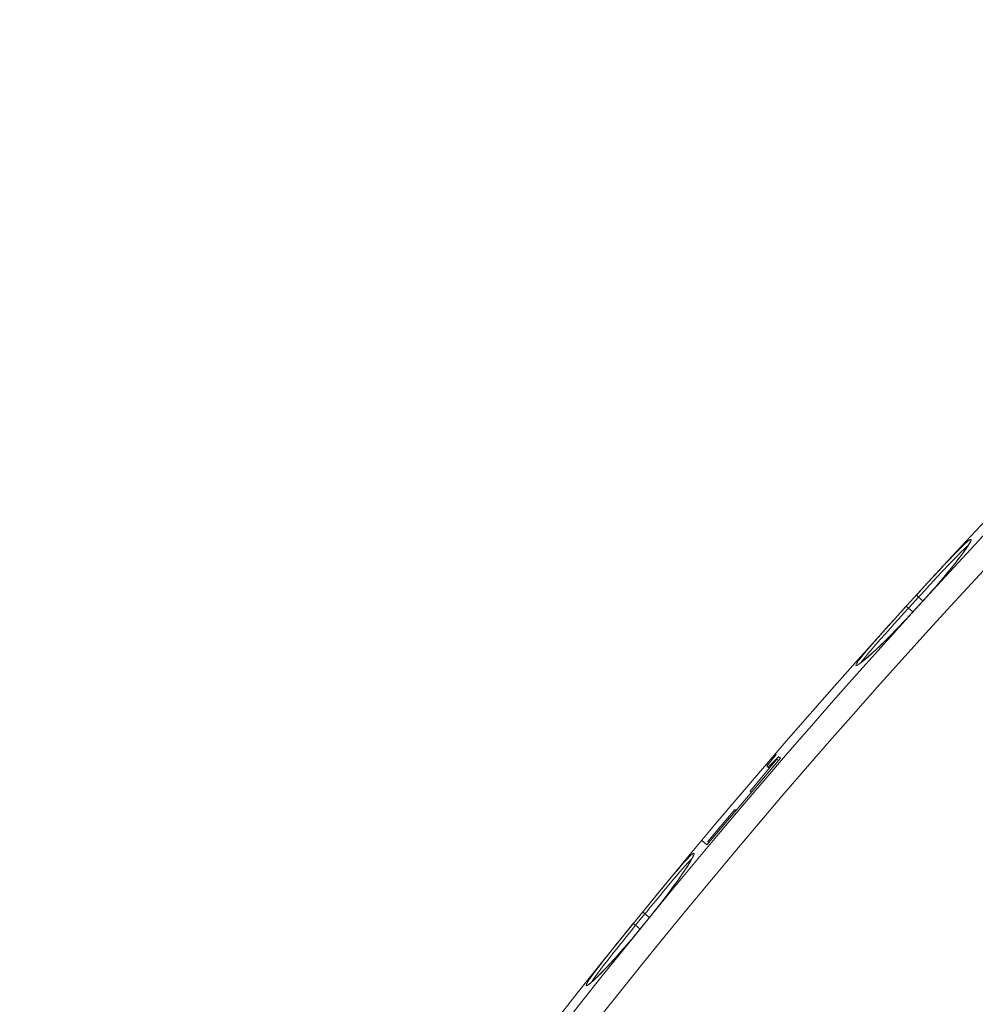
# Model space of a CAD drawing. Extents: x -230 to 842, y 18 to 774.
# Drawn here: x -228 to -120, y 619 to 730 of the extents above; entities that cross this region are included whole.
import ezdxf

# ---------------------------------------------------------------- set-up
doc = ezdxf.new("R2010")
doc.units = 0
doc.header["$MEASUREMENT"] = 0
doc.layers.add('Layer 1', color=7, linetype='Continuous')

# ---------------------------------------------------------------- blocks, each defined once
blk = doc.blocks.new('block 121')
at = {"layer": 'Layer 1', "color": 7, "lineweight": 18, "true_color": 0xffffff}
blk.add_lwpolyline([(-126.36, 664.42), (-126.85, 664.84)], dxfattribs=at)
blk = doc.blocks.new('block 122')
at = {"layer": 'Layer 1', "color": 7, "lineweight": 18, "true_color": 0xffffff}
blk.add_lwpolyline([(-126.85, 664.84), (-127.1, 665.07)], dxfattribs=at)
blk = doc.blocks.new('block 123')
at = {"layer": 'Layer 1', "color": 7, "lineweight": 18, "true_color": 0xffffff}
blk.add_lwpolyline([(-128.24, 663.82), (-127.99, 663.59)], dxfattribs=at)
blk = doc.blocks.new('block 124')
at = {"layer": 'Layer 1', "color": 7, "lineweight": 18, "true_color": 0xffffff}
blk.add_lwpolyline([(-127.99, 663.59), (-127.49, 663.17)], dxfattribs=at)
blk = doc.blocks.new('block 126')
at = {"layer": 'Layer 1', "color": 7, "lineweight": 18, "true_color": 0xffffff}
blk.add_lwpolyline([(-157.22, 628.71), (-157.72, 629.13)], dxfattribs=at)
blk = doc.blocks.new('block 127')
at = {"layer": 'Layer 1', "color": 7, "lineweight": 18, "true_color": 0xffffff}
blk.add_lwpolyline([(-158.78, 627.83), (-158.28, 627.41)], dxfattribs=at)
blk = doc.blocks.new('block 128')
at = {"layer": 'Layer 1', "color": 7, "lineweight": 18, "true_color": 0xffffff}
blk.add_lwpolyline([(-157.72, 629.13), (-157.98, 629.35)], dxfattribs=at)
blk = doc.blocks.new('block 129')
at = {"layer": 'Layer 1', "color": 7, "lineweight": 18, "true_color": 0xffffff}
blk.add_lwpolyline([(-159.04, 628.04), (-158.78, 627.83)], dxfattribs=at)
blk = doc.blocks.new('block 522')
at = {"layer": 'Layer 1', "color": 7, "lineweight": 18, "true_color": 0xffffff}
blk.add_open_spline([(-58.6, 726.94), (-124.64, 669.13), (-181.12, 601.23), (-225.92, 525.75)], degree=3, dxfattribs=at)
blk = doc.blocks.new('block 523')
at = {"layer": 'Layer 1', "color": 7, "lineweight": 18, "true_color": 0xffffff}
blk.add_open_spline([(-60.36, 728.96), (-126.62, 670.96), (-183.28, 602.84), (-228.22, 527.12)], degree=3, dxfattribs=at)
blk = doc.blocks.new('block 525')
at = {"layer": 'Layer 1', "color": 7, "lineweight": 18, "true_color": 0xffffff}
blk.add_lwpolyline([(-127.99, 663.59), (-126.85, 664.84)], dxfattribs=at)
blk = doc.blocks.new('block 526')
at = {"layer": 'Layer 1', "color": 7, "lineweight": 18, "true_color": 0xffffff}
blk.add_lwpolyline([(-157.72, 629.13), (-158.78, 627.83)], dxfattribs=at)
blk = doc.blocks.new('block 827')
at = {"layer": 'Layer 1', "color": 7, "lineweight": 18, "true_color": 0xffffff}
blk.add_open_spline([(-152.26, 635.7), (-152.26, 635.7), (-152.26, 635.7), (-152.26, 635.7), (-152.26, 635.7), (-152.27, 635.68), (-152.27, 635.68), (-152.27, 635.68), (-152.27, 635.67), (-152.27, 635.67), (-152.27, 635.67), (-152.27, 635.66), (-152.27, 635.66), (-152.27, 635.66), (-152.28, 635.65), (-152.28, 635.65), (-152.28, 635.65), (-152.29, 635.63), (-152.29, 635.63), (-152.29, 635.63), (-152.29, 635.61), (-152.29, 635.61), (-152.29, 635.61), (-152.3, 635.6), (-152.3, 635.6), (-152.3, 635.6), (-152.31, 635.58), (-152.31, 635.58), (-152.31, 635.58), (-152.32, 635.55), (-152.32, 635.55), (-152.32, 635.55), (-152.33, 635.53), (-152.33, 635.53), (-152.33, 635.53), (-152.34, 635.51), (-152.34, 635.51)], degree=3, knots=[0, 0, 0, 0, 1, 1, 1, 2, 2, 2, 3, 3, 3, 4, 4, 4, 5, 5, 5, 6, 6, 6, 7, 7, 7, 8, 8, 8, 9, 9, 9, 10, 10, 10, 11, 11, 11, 12, 12, 12, 12], dxfattribs=at)
blk = doc.blocks.new('block 922')
at = {"layer": 'Layer 1', "color": 7, "lineweight": 18, "true_color": 0xffffff}
blk.add_lwpolyline([(-124.66, 666.33), (-124.99, 665.94)], dxfattribs=at)
blk = doc.blocks.new('block 925')
at = {"layer": 'Layer 1', "color": 7, "lineweight": 18, "true_color": 0xffffff}
blk.add_lwpolyline([(-159.61, 625.81), (-159.95, 625.42)], dxfattribs=at)
blk = doc.blocks.new('block 926')
at = {"layer": 'Layer 1', "color": 7, "lineweight": 18, "true_color": 0xffffff}
blk.add_lwpolyline([(-124.35, 666.69), (-124.66, 666.33)], dxfattribs=at)
blk = doc.blocks.new('block 930')
at = {"layer": 'Layer 1', "color": 7, "lineweight": 18, "true_color": 0xffffff}
blk.add_lwpolyline([(-124.07, 667.03), (-124.35, 666.69)], dxfattribs=at)
blk = doc.blocks.new('block 931')
at = {"layer": 'Layer 1', "color": 7, "lineweight": 18, "true_color": 0xffffff}
blk.add_lwpolyline([(-159.25, 626.23), (-159.61, 625.81)], dxfattribs=at)
blk = doc.blocks.new('block 934')
at = {"layer": 'Layer 1', "color": 7, "lineweight": 18, "true_color": 0xffffff}
blk.add_lwpolyline([(-123.8, 667.34), (-124.07, 667.03)], dxfattribs=at)
blk = doc.blocks.new('block 940')
at = {"layer": 'Layer 1', "color": 7, "lineweight": 18, "true_color": 0xffffff}
blk.add_lwpolyline([(-158.87, 626.69), (-159.25, 626.23)], dxfattribs=at)
blk = doc.blocks.new('block 941')
at = {"layer": 'Layer 1', "color": 7, "lineweight": 18, "true_color": 0xffffff}
blk.add_lwpolyline([(-145.87, 642.96), (-142.84, 646.57)], dxfattribs=at)
blk = doc.blocks.new('block 942')
at = {"layer": 'Layer 1', "color": 7, "lineweight": 18, "true_color": 0xffffff}
blk.add_lwpolyline([(-150.64, 637.27), (-147.6, 640.89)], dxfattribs=at)
blk = doc.blocks.new('block 944')
at = {"layer": 'Layer 1', "color": 7, "lineweight": 18, "true_color": 0xffffff}
blk.add_lwpolyline([(-123.56, 667.63), (-123.8, 667.34)], dxfattribs=at)
blk = doc.blocks.new('block 946')
at = {"layer": 'Layer 1', "color": 7, "lineweight": 18, "true_color": 0xffffff}
blk.add_lwpolyline([(-158.46, 627.19), (-158.87, 626.69)], dxfattribs=at)
blk = doc.blocks.new('block 949')
at = {"layer": 'Layer 1', "color": 7, "lineweight": 18, "true_color": 0xffffff}
blk.add_lwpolyline([(-123.33, 667.91), (-123.56, 667.63)], dxfattribs=at)
blk = doc.blocks.new('block 952')
at = {"layer": 'Layer 1', "color": 7, "lineweight": 18, "true_color": 0xffffff}
blk.add_lwpolyline([(-157.07, 628.9), (-158.46, 627.19)], dxfattribs=at)
blk = doc.blocks.new('block 954')
at = {"layer": 'Layer 1', "color": 7, "lineweight": 18, "true_color": 0xffffff}
blk.add_lwpolyline([(-123.12, 668.17), (-123.33, 667.91)], dxfattribs=at)
blk = doc.blocks.new('block 956')
at = {"layer": 'Layer 1', "color": 7, "lineweight": 18, "true_color": 0xffffff}
blk.add_lwpolyline([(-156.71, 629.34), (-157.07, 628.9)], dxfattribs=at)
blk = doc.blocks.new('block 958')
at = {"layer": 'Layer 1', "color": 7, "lineweight": 18, "true_color": 0xffffff}
blk.add_lwpolyline([(-122.93, 668.41), (-123.12, 668.17)], dxfattribs=at)
blk = doc.blocks.new('block 961')
at = {"layer": 'Layer 1', "color": 7, "lineweight": 18, "true_color": 0xffffff}
blk.add_lwpolyline([(-156.38, 629.76), (-156.71, 629.34)], dxfattribs=at)
blk = doc.blocks.new('block 963')
at = {"layer": 'Layer 1', "color": 7, "lineweight": 18, "true_color": 0xffffff}
blk.add_lwpolyline([(-122.74, 668.64), (-122.93, 668.41)], dxfattribs=at)
blk = doc.blocks.new('block 966')
at = {"layer": 'Layer 1', "color": 7, "lineweight": 18, "true_color": 0xffffff}
blk.add_lwpolyline([(-156.07, 630.15), (-156.38, 629.76)], dxfattribs=at)
blk = doc.blocks.new('block 967')
at = {"layer": 'Layer 1', "color": 7, "lineweight": 18, "true_color": 0xffffff}
blk.add_lwpolyline([(-122.57, 668.86), (-122.74, 668.64)], dxfattribs=at)
blk = doc.blocks.new('block 971')
at = {"layer": 'Layer 1', "color": 7, "lineweight": 18, "true_color": 0xffffff}
blk.add_lwpolyline([(-155.78, 630.52), (-156.07, 630.15)], dxfattribs=at)
blk = doc.blocks.new('block 972')
at = {"layer": 'Layer 1', "color": 7, "lineweight": 18, "true_color": 0xffffff}
blk.add_lwpolyline([(-122.42, 669.06), (-122.57, 668.86)], dxfattribs=at)
blk = doc.blocks.new('block 975')
at = {"layer": 'Layer 1', "color": 7, "lineweight": 18, "true_color": 0xffffff}
blk.add_lwpolyline([(-155.51, 630.87), (-155.78, 630.52)], dxfattribs=at)
blk = doc.blocks.new('block 976')
at = {"layer": 'Layer 1', "color": 7, "lineweight": 18, "true_color": 0xffffff}
blk.add_lwpolyline([(-122.27, 669.25), (-122.42, 669.06)], dxfattribs=at)
blk = doc.blocks.new('block 979')
at = {"layer": 'Layer 1', "color": 7, "lineweight": 18, "true_color": 0xffffff}
blk.add_lwpolyline([(-155.26, 631.2), (-155.51, 630.87)], dxfattribs=at)
blk = doc.blocks.new('block 980')
at = {"layer": 'Layer 1', "color": 7, "lineweight": 18, "true_color": 0xffffff}
blk.add_lwpolyline([(-122.14, 669.43), (-122.27, 669.25)], dxfattribs=at)
blk = doc.blocks.new('block 983')
at = {"layer": 'Layer 1', "color": 7, "lineweight": 18, "true_color": 0xffffff}
blk.add_lwpolyline([(-155.03, 631.51), (-155.26, 631.2)], dxfattribs=at)
blk = doc.blocks.new('block 984')
at = {"layer": 'Layer 1', "color": 7, "lineweight": 18, "true_color": 0xffffff}
blk.add_lwpolyline([(-122.01, 669.6), (-122.14, 669.43)], dxfattribs=at)
blk = doc.blocks.new('block 986')
at = {"layer": 'Layer 1', "color": 7, "lineweight": 18, "true_color": 0xffffff}
blk.add_lwpolyline([(-154.81, 631.81), (-155.03, 631.51)], dxfattribs=at)
blk = doc.blocks.new('block 988')
at = {"layer": 'Layer 1', "color": 7, "lineweight": 18, "true_color": 0xffffff}
blk.add_lwpolyline([(-121.89, 669.76), (-122.01, 669.6)], dxfattribs=at)
blk = doc.blocks.new('block 990')
at = {"layer": 'Layer 1', "color": 7, "lineweight": 18, "true_color": 0xffffff}
blk.add_lwpolyline([(-154.61, 632.08), (-154.81, 631.81)], dxfattribs=at)
blk = doc.blocks.new('block 992')
at = {"layer": 'Layer 1', "color": 7, "lineweight": 18, "true_color": 0xffffff}
blk.add_lwpolyline([(-121.79, 669.9), (-121.89, 669.76)], dxfattribs=at)
blk = doc.blocks.new('block 994')
at = {"layer": 'Layer 1', "color": 7, "lineweight": 18, "true_color": 0xffffff}
blk.add_lwpolyline([(-154.42, 632.34), (-154.61, 632.08)], dxfattribs=at)
blk = doc.blocks.new('block 996')
at = {"layer": 'Layer 1', "color": 7, "lineweight": 18, "true_color": 0xffffff}
blk.add_lwpolyline([(-154.24, 632.59), (-154.42, 632.34)], dxfattribs=at)
blk = doc.blocks.new('block 998')
at = {"layer": 'Layer 1', "color": 7, "lineweight": 18, "true_color": 0xffffff}
blk.add_lwpolyline([(-121.69, 670.04), (-121.79, 669.9)], dxfattribs=at)
blk = doc.blocks.new('block 999')
at = {"layer": 'Layer 1', "color": 7, "lineweight": 18, "true_color": 0xffffff}
blk.add_lwpolyline([(-154.07, 632.82), (-154.24, 632.59)], dxfattribs=at)
blk = doc.blocks.new('block 1002')
at = {"layer": 'Layer 1', "color": 7, "lineweight": 18, "true_color": 0xffffff}
blk.add_lwpolyline([(-121.6, 670.17), (-121.69, 670.04)], dxfattribs=at)
blk = doc.blocks.new('block 1003')
at = {"layer": 'Layer 1', "color": 7, "lineweight": 18, "true_color": 0xffffff}
blk.add_lwpolyline([(-153.92, 633.04), (-154.07, 632.82)], dxfattribs=at)
blk = doc.blocks.new('block 1006')
at = {"layer": 'Layer 1', "color": 7, "lineweight": 18, "true_color": 0xffffff}
blk.add_lwpolyline([(-153.77, 633.25), (-153.92, 633.04)], dxfattribs=at)
blk = doc.blocks.new('block 1007')
at = {"layer": 'Layer 1', "color": 7, "lineweight": 18, "true_color": 0xffffff}
blk.add_lwpolyline([(-121.51, 670.29), (-121.6, 670.17)], dxfattribs=at)
blk = doc.blocks.new('block 1010')
at = {"layer": 'Layer 1', "color": 7, "lineweight": 18, "true_color": 0xffffff}
blk.add_lwpolyline([(-153.64, 633.44), (-153.77, 633.25)], dxfattribs=at)
blk = doc.blocks.new('block 1013')
at = {"layer": 'Layer 1', "color": 7, "lineweight": 18, "true_color": 0xffffff}
blk.add_lwpolyline([(-153.51, 633.63), (-153.64, 633.44)], dxfattribs=at)
blk = doc.blocks.new('block 1014')
at = {"layer": 'Layer 1', "color": 7, "lineweight": 18, "true_color": 0xffffff}
blk.add_lwpolyline([(-121.44, 670.4), (-121.51, 670.29)], dxfattribs=at)
blk = doc.blocks.new('block 1015')
at = {"layer": 'Layer 1', "color": 7, "lineweight": 18, "true_color": 0xffffff}
blk.add_lwpolyline([(-153.39, 633.81), (-153.51, 633.63)], dxfattribs=at)
blk = doc.blocks.new('block 1016')
at = {"layer": 'Layer 1', "color": 7, "lineweight": 18, "true_color": 0xffffff}
blk.add_lwpolyline([(-153.28, 633.97), (-153.39, 633.81)], dxfattribs=at)
blk = doc.blocks.new('block 1017')
at = {"layer": 'Layer 1', "color": 7, "lineweight": 18, "true_color": 0xffffff}
blk.add_lwpolyline([(-153.17, 634.13), (-153.28, 633.97)], dxfattribs=at)
blk = doc.blocks.new('block 1018')
at = {"layer": 'Layer 1', "color": 7, "lineweight": 18, "true_color": 0xffffff}
blk.add_lwpolyline([(-153.08, 634.27), (-153.17, 634.13)], dxfattribs=at)
blk = doc.blocks.new('block 1019')
at = {"layer": 'Layer 1', "color": 7, "lineweight": 18, "true_color": 0xffffff}
blk.add_lwpolyline([(-152.99, 634.42), (-153.08, 634.27)], dxfattribs=at)
blk = doc.blocks.new('block 1020')
at = {"layer": 'Layer 1', "color": 7, "lineweight": 18, "true_color": 0xffffff}
blk.add_lwpolyline([(-152.9, 634.55), (-152.99, 634.42)], dxfattribs=at)
blk = doc.blocks.new('block 1021')
at = {"layer": 'Layer 1', "color": 7, "lineweight": 18, "true_color": 0xffffff}
blk.add_lwpolyline([(-152.83, 634.67), (-152.9, 634.55)], dxfattribs=at)
blk = doc.blocks.new('block 1022')
at = {"layer": 'Layer 1', "color": 7, "lineweight": 18, "true_color": 0xffffff}
blk.add_lwpolyline([(-152.76, 634.78), (-152.83, 634.67)], dxfattribs=at)
blk = doc.blocks.new('block 1023')
at = {"layer": 'Layer 1', "color": 7, "lineweight": 18, "true_color": 0xffffff}
blk.add_lwpolyline([(-152.69, 634.89), (-152.76, 634.78)], dxfattribs=at)
blk = doc.blocks.new('block 1024')
at = {"layer": 'Layer 1', "color": 7, "lineweight": 18, "true_color": 0xffffff}
blk.add_lwpolyline([(-152.63, 634.99), (-152.69, 634.89)], dxfattribs=at)
blk = doc.blocks.new('block 1025')
at = {"layer": 'Layer 1', "color": 7, "lineweight": 18, "true_color": 0xffffff}
blk.add_lwpolyline([(-152.57, 635.09), (-152.63, 634.99)], dxfattribs=at)
blk = doc.blocks.new('block 1026')
at = {"layer": 'Layer 1', "color": 7, "lineweight": 18, "true_color": 0xffffff}
blk.add_lwpolyline([(-152.34, 635.51), (-152.36, 635.48), (-152.37, 635.45), (-152.39, 635.42), (-152.4, 635.39), (-152.42, 635.36), (-152.44, 635.33), (-152.46, 635.29), (-152.48, 635.25), (-152.5, 635.21), (-152.52, 635.17), (-152.55, 635.13), (-152.57, 635.09)], dxfattribs=at)
blk = doc.blocks.new('block 1031')
at = {"layer": 'Layer 1', "color": 7, "lineweight": 18, "true_color": 0xffffff}
blk.add_open_spline([(-132.99, 657.74), (-132.99, 657.74), (-133.08, 657.67), (-133.08, 657.67), (-133.08, 657.67), (-133.12, 657.64), (-133.12, 657.64), (-133.12, 657.64), (-133.16, 657.6), (-133.16, 657.6), (-133.16, 657.6), (-133.2, 657.57), (-133.2, 657.57), (-133.2, 657.57), (-133.24, 657.54), (-133.24, 657.54), (-133.24, 657.54), (-133.27, 657.52), (-133.27, 657.52), (-133.27, 657.52), (-133.31, 657.49), (-133.31, 657.49), (-133.31, 657.49), (-133.34, 657.47), (-133.34, 657.47), (-133.34, 657.47), (-133.37, 657.44), (-133.37, 657.44), (-133.37, 657.44), (-133.4, 657.42), (-133.4, 657.42), (-133.4, 657.42), (-133.43, 657.4), (-133.43, 657.4), (-133.43, 657.4), (-133.45, 657.38), (-133.45, 657.38), (-133.45, 657.38), (-133.48, 657.36), (-133.48, 657.36), (-133.48, 657.36), (-133.51, 657.35), (-133.51, 657.35), (-133.51, 657.35), (-133.53, 657.33), (-133.53, 657.33), (-133.53, 657.33), (-133.55, 657.32), (-133.55, 657.32), (-133.55, 657.32), (-133.57, 657.3), (-133.57, 657.3), (-133.57, 657.3), (-133.59, 657.29), (-133.59, 657.29), (-133.59, 657.29), (-133.61, 657.28), (-133.61, 657.28), (-133.61, 657.28), (-133.62, 657.27), (-133.62, 657.27), (-133.62, 657.27), (-133.64, 657.26), (-133.64, 657.26), (-133.64, 657.26), (-133.65, 657.25), (-133.65, 657.25), (-133.65, 657.25), (-133.66, 657.25), (-133.66, 657.25), (-133.66, 657.25), (-133.67, 657.24), (-133.67, 657.24), (-133.67, 657.24), (-133.68, 657.24), (-133.68, 657.24), (-133.68, 657.24), (-133.69, 657.24), (-133.69, 657.24)], degree=3, knots=[0, 0, 0, 0, 1, 1, 1, 2, 2, 2, 3, 3, 3, 4, 4, 4, 5, 5, 5, 6, 6, 6, 7, 7, 7, 8, 8, 8, 9, 9, 9, 10, 10, 10, 11, 11, 11, 12, 12, 12, 13, 13, 13, 14, 14, 14, 15, 15, 15, 16, 16, 16, 17, 17, 17, 18, 18, 18, 19, 19, 19, 20, 20, 20, 21, 21, 21, 22, 22, 22, 23, 23, 23, 24, 24, 24, 25, 25, 25, 26, 26, 26, 26], dxfattribs=at)
blk = doc.blocks.new('block 1032')
at = {"layer": 'Layer 1', "color": 7, "lineweight": 18, "true_color": 0xffffff}
blk.add_lwpolyline([(-132.9, 657.82), (-132.99, 657.74)], dxfattribs=at)
blk = doc.blocks.new('block 1033')
at = {"layer": 'Layer 1', "color": 7, "lineweight": 18, "true_color": 0xffffff}
blk.add_lwpolyline([(-132.8, 657.9), (-132.9, 657.82)], dxfattribs=at)
blk = doc.blocks.new('block 1034')
at = {"layer": 'Layer 1', "color": 7, "lineweight": 18, "true_color": 0xffffff}
blk.add_lwpolyline([(-132.69, 658), (-132.8, 657.9)], dxfattribs=at)
blk = doc.blocks.new('block 1035')
at = {"layer": 'Layer 1', "color": 7, "lineweight": 18, "true_color": 0xffffff}
blk.add_lwpolyline([(-132.58, 658.1), (-132.69, 658)], dxfattribs=at)
blk = doc.blocks.new('block 1036')
at = {"layer": 'Layer 1', "color": 7, "lineweight": 18, "true_color": 0xffffff}
blk.add_lwpolyline([(-132.45, 658.2), (-132.58, 658.1)], dxfattribs=at)
blk = doc.blocks.new('block 1038')
at = {"layer": 'Layer 1', "color": 7, "lineweight": 18, "true_color": 0xffffff}
blk.add_lwpolyline([(-132.32, 658.32), (-132.45, 658.2)], dxfattribs=at)
blk = doc.blocks.new('block 1041')
at = {"layer": 'Layer 1', "color": 7, "lineweight": 18, "true_color": 0xffffff}
blk.add_lwpolyline([(-132.19, 658.44), (-132.32, 658.32)], dxfattribs=at)
blk = doc.blocks.new('block 1043')
at = {"layer": 'Layer 1', "color": 7, "lineweight": 18, "true_color": 0xffffff}
blk.add_lwpolyline([(-132.04, 658.57), (-132.19, 658.44)], dxfattribs=at)
blk = doc.blocks.new('block 1045')
at = {"layer": 'Layer 1', "color": 7, "lineweight": 18, "true_color": 0xffffff}
blk.add_lwpolyline([(-131.89, 658.71), (-132.04, 658.57)], dxfattribs=at)
blk = doc.blocks.new('block 1047')
at = {"layer": 'Layer 1', "color": 7, "lineweight": 18, "true_color": 0xffffff}
blk.add_lwpolyline([(-131.73, 658.86), (-131.89, 658.71)], dxfattribs=at)
blk = doc.blocks.new('block 1049')
at = {"layer": 'Layer 1', "color": 7, "lineweight": 18, "true_color": 0xffffff}
blk.add_open_spline([(-163.33, 621.8), (-163.33, 621.8), (-163.43, 621.71), (-163.43, 621.71), (-163.43, 621.71), (-163.48, 621.66), (-163.48, 621.66), (-163.48, 621.66), (-163.53, 621.62), (-163.53, 621.62), (-163.53, 621.62), (-163.57, 621.58), (-163.57, 621.58), (-163.57, 621.58), (-163.62, 621.54), (-163.62, 621.54), (-163.62, 621.54), (-163.66, 621.5), (-163.66, 621.5), (-163.66, 621.5), (-163.7, 621.47), (-163.7, 621.47), (-163.7, 621.47), (-163.73, 621.44), (-163.73, 621.44), (-163.73, 621.44), (-163.77, 621.4), (-163.77, 621.4), (-163.77, 621.4), (-163.8, 621.38), (-163.8, 621.38), (-163.8, 621.38), (-163.84, 621.35), (-163.84, 621.35), (-163.84, 621.35), (-163.87, 621.32), (-163.87, 621.32), (-163.87, 621.32), (-163.9, 621.3), (-163.9, 621.3), (-163.9, 621.3), (-163.92, 621.28), (-163.92, 621.28), (-163.92, 621.28), (-163.95, 621.26), (-163.95, 621.26), (-163.95, 621.26), (-163.98, 621.24), (-163.98, 621.24), (-163.98, 621.24), (-164, 621.22), (-164, 621.22), (-164, 621.22), (-164.02, 621.2), (-164.02, 621.2), (-164.02, 621.2), (-164.04, 621.19), (-164.04, 621.19), (-164.04, 621.19), (-164.05, 621.18), (-164.05, 621.18), (-164.05, 621.18), (-164.07, 621.17), (-164.07, 621.17), (-164.07, 621.17), (-164.08, 621.16), (-164.08, 621.16), (-164.08, 621.16), (-164.09, 621.16), (-164.09, 621.16), (-164.09, 621.16), (-164.1, 621.15), (-164.1, 621.15), (-164.1, 621.15), (-164.11, 621.15), (-164.11, 621.15)], degree=3, knots=[0, 0, 0, 0, 1, 1, 1, 2, 2, 2, 3, 3, 3, 4, 4, 4, 5, 5, 5, 6, 6, 6, 7, 7, 7, 8, 8, 8, 9, 9, 9, 10, 10, 10, 11, 11, 11, 12, 12, 12, 13, 13, 13, 14, 14, 14, 15, 15, 15, 16, 16, 16, 17, 17, 17, 18, 18, 18, 19, 19, 19, 20, 20, 20, 21, 21, 21, 22, 22, 22, 23, 23, 23, 24, 24, 24, 25, 25, 25, 25], dxfattribs=at)
blk = doc.blocks.new('block 1050')
at = {"layer": 'Layer 1', "color": 7, "lineweight": 18, "true_color": 0xffffff}
blk.add_lwpolyline([(-131.56, 659.02), (-131.73, 658.86)], dxfattribs=at)
blk = doc.blocks.new('block 1052')
at = {"layer": 'Layer 1', "color": 7, "lineweight": 18, "true_color": 0xffffff}
blk.add_lwpolyline([(-131.38, 659.19), (-131.56, 659.02)], dxfattribs=at)
blk = doc.blocks.new('block 1054')
at = {"layer": 'Layer 1', "color": 7, "lineweight": 18, "true_color": 0xffffff}
blk.add_lwpolyline([(-163.21, 621.91), (-163.33, 621.8)], dxfattribs=at)
blk = doc.blocks.new('block 1055')
at = {"layer": 'Layer 1', "color": 7, "lineweight": 18, "true_color": 0xffffff}
blk.add_lwpolyline([(-131.19, 659.37), (-131.38, 659.19)], dxfattribs=at)
blk = doc.blocks.new('block 1057')
at = {"layer": 'Layer 1', "color": 7, "lineweight": 18, "true_color": 0xffffff}
blk.add_lwpolyline([(-130.99, 659.56), (-131.19, 659.37)], dxfattribs=at)
blk = doc.blocks.new('block 1058')
at = {"layer": 'Layer 1', "color": 7, "lineweight": 18, "true_color": 0xffffff}
blk.add_lwpolyline([(-163.09, 622.03), (-163.21, 621.91)], dxfattribs=at)
blk = doc.blocks.new('block 1060')
at = {"layer": 'Layer 1', "color": 7, "lineweight": 18, "true_color": 0xffffff}
blk.add_lwpolyline([(-130.78, 659.77), (-130.99, 659.56)], dxfattribs=at)
blk = doc.blocks.new('block 1062')
at = {"layer": 'Layer 1', "color": 7, "lineweight": 18, "true_color": 0xffffff}
blk.add_lwpolyline([(-162.96, 622.16), (-163.09, 622.03)], dxfattribs=at)
blk = doc.blocks.new('block 1063')
at = {"layer": 'Layer 1', "color": 7, "lineweight": 18, "true_color": 0xffffff}
blk.add_lwpolyline([(-130.56, 659.98), (-130.78, 659.77)], dxfattribs=at)
blk = doc.blocks.new('block 1065')
at = {"layer": 'Layer 1', "color": 7, "lineweight": 18, "true_color": 0xffffff}
blk.add_lwpolyline([(-130.32, 660.22), (-130.56, 659.98)], dxfattribs=at)
blk = doc.blocks.new('block 1066')
at = {"layer": 'Layer 1', "color": 7, "lineweight": 18, "true_color": 0xffffff}
blk.add_lwpolyline([(-162.83, 622.29), (-162.96, 622.16)], dxfattribs=at)
blk = doc.blocks.new('block 1067')
at = {"layer": 'Layer 1', "color": 7, "lineweight": 18, "true_color": 0xffffff}
blk.add_lwpolyline([(-130.07, 660.47), (-130.32, 660.22)], dxfattribs=at)
blk = doc.blocks.new('block 1069')
at = {"layer": 'Layer 1', "color": 7, "lineweight": 18, "true_color": 0xffffff}
blk.add_lwpolyline([(-162.68, 622.44), (-162.83, 622.29)], dxfattribs=at)
blk = doc.blocks.new('block 1070')
at = {"layer": 'Layer 1', "color": 7, "lineweight": 18, "true_color": 0xffffff}
blk.add_lwpolyline([(-129.8, 660.74), (-130.07, 660.47)], dxfattribs=at)
blk = doc.blocks.new('block 1072')
at = {"layer": 'Layer 1', "color": 7, "lineweight": 18, "true_color": 0xffffff}
blk.add_lwpolyline([(-162.52, 622.6), (-162.68, 622.44)], dxfattribs=at)
blk = doc.blocks.new('block 1073')
at = {"layer": 'Layer 1', "color": 7, "lineweight": 18, "true_color": 0xffffff}
blk.add_lwpolyline([(-129.52, 661.02), (-129.8, 660.74)], dxfattribs=at)
blk = doc.blocks.new('block 1075')
at = {"layer": 'Layer 1', "color": 7, "lineweight": 18, "true_color": 0xffffff}
blk.add_lwpolyline([(-162.35, 622.77), (-162.52, 622.6)], dxfattribs=at)
blk = doc.blocks.new('block 1076')
at = {"layer": 'Layer 1', "color": 7, "lineweight": 18, "true_color": 0xffffff}
blk.add_lwpolyline([(-129.22, 661.33), (-129.52, 661.02)], dxfattribs=at)
blk = doc.blocks.new('block 1077')
at = {"layer": 'Layer 1', "color": 7, "lineweight": 18, "true_color": 0xffffff}
blk.add_lwpolyline([(-128.91, 661.66), (-129.22, 661.33)], dxfattribs=at)
blk = doc.blocks.new('block 1078')
at = {"layer": 'Layer 1', "color": 7, "lineweight": 18, "true_color": 0xffffff}
blk.add_lwpolyline([(-162.17, 622.96), (-162.35, 622.77)], dxfattribs=at)
blk = doc.blocks.new('block 1081')
at = {"layer": 'Layer 1', "color": 7, "lineweight": 18, "true_color": 0xffffff}
blk.add_lwpolyline([(-128.57, 662.01), (-128.91, 661.66)], dxfattribs=at)
blk = doc.blocks.new('block 1082')
at = {"layer": 'Layer 1', "color": 7, "lineweight": 18, "true_color": 0xffffff}
blk.add_lwpolyline([(-161.99, 623.16), (-162.17, 622.96)], dxfattribs=at)
blk = doc.blocks.new('block 1085')
at = {"layer": 'Layer 1', "color": 7, "lineweight": 18, "true_color": 0xffffff}
blk.add_lwpolyline([(-161.78, 623.37), (-161.99, 623.16)], dxfattribs=at)
blk = doc.blocks.new('block 1086')
at = {"layer": 'Layer 1', "color": 7, "lineweight": 18, "true_color": 0xffffff}
blk.add_lwpolyline([(-128.22, 662.39), (-128.57, 662.01)], dxfattribs=at)
blk = doc.blocks.new('block 1088')
at = {"layer": 'Layer 1', "color": 7, "lineweight": 18, "true_color": 0xffffff}
blk.add_lwpolyline([(-161.57, 623.6), (-161.78, 623.37)], dxfattribs=at)
blk = doc.blocks.new('block 1089')
at = {"layer": 'Layer 1', "color": 7, "lineweight": 18, "true_color": 0xffffff}
blk.add_lwpolyline([(-127.84, 662.79), (-128.22, 662.39)], dxfattribs=at)
blk = doc.blocks.new('block 1092')
at = {"layer": 'Layer 1', "color": 7, "lineweight": 18, "true_color": 0xffffff}
blk.add_lwpolyline([(-161.34, 623.85), (-161.57, 623.6)], dxfattribs=at)
blk = doc.blocks.new('block 1094')
at = {"layer": 'Layer 1', "color": 7, "lineweight": 18, "true_color": 0xffffff}
blk.add_lwpolyline([(-126.16, 664.64), (-127.84, 662.79)], dxfattribs=at)
blk = doc.blocks.new('block 1096')
at = {"layer": 'Layer 1', "color": 7, "lineweight": 18, "true_color": 0xffffff}
blk.add_lwpolyline([(-161.1, 624.12), (-161.34, 623.85)], dxfattribs=at)
blk = doc.blocks.new('block 1098')
at = {"layer": 'Layer 1', "color": 7, "lineweight": 18, "true_color": 0xffffff}
blk.add_lwpolyline([(-125.74, 665.1), (-126.16, 664.64)], dxfattribs=at)
blk = doc.blocks.new('block 1100')
at = {"layer": 'Layer 1', "color": 7, "lineweight": 18, "true_color": 0xffffff}
blk.add_lwpolyline([(-160.84, 624.4), (-161.1, 624.12)], dxfattribs=at)
blk = doc.blocks.new('block 1102')
at = {"layer": 'Layer 1', "color": 7, "lineweight": 18, "true_color": 0xffffff}
blk.add_lwpolyline([(-125.35, 665.54), (-125.74, 665.1)], dxfattribs=at)
blk = doc.blocks.new('block 1104')
at = {"layer": 'Layer 1', "color": 7, "lineweight": 18, "true_color": 0xffffff}
blk.add_lwpolyline([(-160.56, 624.72), (-160.84, 624.4)], dxfattribs=at)
blk = doc.blocks.new('block 1107')
at = {"layer": 'Layer 1', "color": 7, "lineweight": 18, "true_color": 0xffffff}
blk.add_lwpolyline([(-160.27, 625.05), (-160.56, 624.72)], dxfattribs=at)
blk = doc.blocks.new('block 1108')
at = {"layer": 'Layer 1', "color": 7, "lineweight": 18, "true_color": 0xffffff}
blk.add_lwpolyline([(-124.99, 665.94), (-125.35, 665.54)], dxfattribs=at)
blk = doc.blocks.new('block 1112')
at = {"layer": 'Layer 1', "color": 7, "lineweight": 18, "true_color": 0xffffff}
blk.add_lwpolyline([(-159.95, 625.42), (-160.27, 625.05)], dxfattribs=at)
blk = doc.blocks.new('block 1132')
at = {"layer": 'Layer 1', "color": 7, "lineweight": 18, "true_color": 0xffffff}
blk.add_lwpolyline([(-142.65, 646.85), (-142.45, 646.68)], dxfattribs=at)
blk = doc.blocks.new('block 1133')
at = {"layer": 'Layer 1', "color": 7, "lineweight": 18, "true_color": 0xffffff}
blk.add_lwpolyline([(-143, 647.15), (-142.94, 647.09)], dxfattribs=at)
blk = doc.blocks.new('block 1134')
at = {"layer": 'Layer 1', "color": 7, "lineweight": 18, "true_color": 0xffffff}
blk.add_lwpolyline([(-142.67, 646.43), (-142.84, 646.57)], dxfattribs=at)
blk = doc.blocks.new('block 1135')
at = {"layer": 'Layer 1', "color": 7, "lineweight": 18, "true_color": 0xffffff}
blk.add_lwpolyline([(-143.71, 645.54), (-143.98, 645.77)], dxfattribs=at)
blk = doc.blocks.new('block 1136')
at = {"layer": 'Layer 1', "color": 7, "lineweight": 18, "true_color": 0xffffff}
blk.add_lwpolyline([(-145.87, 642.96), (-145.74, 642.84)], dxfattribs=at)
blk = doc.blocks.new('block 1137')
at = {"layer": 'Layer 1', "color": 7, "lineweight": 18, "true_color": 0xffffff}
blk.add_lwpolyline([(-147.6, 640.89), (-147.49, 640.79)], dxfattribs=at)
blk = doc.blocks.new('block 1146')
at = {"layer": 'Layer 1', "color": 7, "lineweight": 18, "true_color": 0xffffff}
blk.add_lwpolyline([(-150.64, 637.27), (-150.53, 637.18)], dxfattribs=at)
blk = doc.blocks.new('block 1147')
at = {"layer": 'Layer 1', "color": 7, "lineweight": 18, "true_color": 0xffffff}
blk.add_lwpolyline([(-150.75, 636.92), (-151.3, 637.39)], dxfattribs=at)
blk = doc.blocks.new('block 1200')
at = {"layer": 'Layer 1', "color": 7, "lineweight": 18, "true_color": 0xffffff}
blk.add_open_spline([(-121.02, 671.11), (-121.02, 671.11), (-121.02, 671.1), (-121.02, 671.1), (-121.02, 671.1), (-121.02, 671.09), (-121.02, 671.09), (-121.02, 671.09), (-121.03, 671.08), (-121.03, 671.08), (-121.03, 671.08), (-121.03, 671.06), (-121.03, 671.06), (-121.03, 671.06), (-121.04, 671.05), (-121.04, 671.05), (-121.04, 671.05), (-121.05, 671.03), (-121.05, 671.03), (-121.05, 671.03), (-121.06, 671.01), (-121.06, 671.01), (-121.06, 671.01), (-121.07, 670.99), (-121.07, 670.99), (-121.07, 670.99), (-121.08, 670.97), (-121.08, 670.97), (-121.08, 670.97), (-121.1, 670.94), (-121.1, 670.94), (-121.1, 670.94), (-121.11, 670.92), (-121.11, 670.92), (-121.11, 670.92), (-121.13, 670.89), (-121.13, 670.89), (-121.13, 670.89), (-121.14, 670.86), (-121.14, 670.86), (-121.14, 670.86), (-121.16, 670.83), (-121.16, 670.83), (-121.16, 670.83), (-121.18, 670.79), (-121.18, 670.79), (-121.18, 670.79), (-121.2, 670.75), (-121.2, 670.75), (-121.2, 670.75), (-121.23, 670.72), (-121.23, 670.72), (-121.23, 670.72), (-121.25, 670.68), (-121.25, 670.68), (-121.25, 670.68), (-121.28, 670.63), (-121.28, 670.63), (-121.28, 670.63), (-121.31, 670.59), (-121.31, 670.59), (-121.31, 670.59), (-121.34, 670.54), (-121.34, 670.54), (-121.34, 670.54), (-121.37, 670.5), (-121.37, 670.5), (-121.37, 670.5), (-121.4, 670.45), (-121.4, 670.45), (-121.4, 670.45), (-121.44, 670.4), (-121.44, 670.4)], degree=3, knots=[0, 0, 0, 0, 1, 1, 1, 2, 2, 2, 3, 3, 3, 4, 4, 4, 5, 5, 5, 6, 6, 6, 7, 7, 7, 8, 8, 8, 9, 9, 9, 10, 10, 10, 11, 11, 11, 12, 12, 12, 13, 13, 13, 14, 14, 14, 15, 15, 15, 16, 16, 16, 17, 17, 17, 18, 18, 18, 19, 19, 19, 20, 20, 20, 21, 21, 21, 22, 22, 22, 23, 23, 23, 24, 24, 24, 24], dxfattribs=at)
blk = doc.blocks.new('block 2532')
at = {"layer": 'Layer 1', "color": 7, "lineweight": 18, "true_color": 0xffffff}
blk.add_lwpolyline([(-143.98, 645.77), (-142.94, 647.09)], dxfattribs=at)
blk = doc.blocks.new('block 2536')
at = {"layer": 'Layer 1', "color": 7, "lineweight": 18, "true_color": 0xffffff}
blk.add_lwpolyline([(-143.84, 645.65), (-142.88, 646.62)], dxfattribs=at)
blk = doc.blocks.new('block 2693')
at = {"layer": 'Layer 1', "color": 7, "lineweight": 18, "true_color": 0xffffff}
blk.add_lwpolyline([(-142.45, 646.68), (-150.75, 636.92)], dxfattribs=at)
blk = doc.blocks.new('block 2696')
at = {"layer": 'Layer 1', "color": 7, "lineweight": 18, "true_color": 0xffffff}
blk.add_open_spline([(-60.74, 729.95), (-126.79, 672.19), (-183.33, 604.38), (-228.26, 529.01)], degree=3, dxfattribs=at)
blk = doc.blocks.new('block 3170')
at = {"layer": 'Layer 1', "color": 7, "lineweight": 18, "true_color": 0xffffff}
blk.add_lwpolyline([(-120.98, 671.14), (-120.95, 671.23), (-120.94, 671.26), (-120.93, 671.29), (-120.93, 671.31), (-120.93, 671.32), (-120.94, 671.34), (-120.95, 671.35), (-120.97, 671.35), (-120.99, 671.35), (-121.04, 671.32), (-121.11, 671.28), (-121.2, 671.22), (-121.3, 671.14), (-121.42, 671.03), (-121.56, 670.91), (-121.71, 670.78), (-122.06, 670.44), (-122.46, 670.03), (-122.92, 669.56), (-123.42, 669.03), (-123.97, 668.46), (-124.55, 667.83), (-124.57, 667.81), (-125.19, 667.15), (-125.8, 666.49), (-125.88, 666.4), (-126.49, 665.73), (-127.1, 665.07)], dxfattribs=at)
blk = doc.blocks.new('block 3171')
at = {"layer": 'Layer 1', "color": 7, "lineweight": 18, "true_color": 0xffffff}
blk.add_open_spline([(-121.01, 671.07), (-121.01, 671.07), (-121.01, 671.08), (-121.01, 671.08), (-121.01, 671.08), (-121, 671.09), (-121, 671.09), (-121, 671.1), (-121, 671.1), (-121, 671.1), (-121, 671.1), (-121, 671.11), (-121, 671.11), (-120.99, 671.11), (-120.99, 671.12), (-120.99, 671.12), (-120.99, 671.13), (-120.98, 671.14), (-120.98, 671.14), (-120.98, 671.14), (-120.98, 671.14), (-120.98, 671.14)], degree=3, knots=[0, 0, 0, 0, 1, 1, 1, 2, 2, 2, 3, 3, 3, 4, 4, 4, 5, 5, 5, 6, 6, 6, 7, 7, 7, 7], dxfattribs=at)
blk = doc.blocks.new('block 3172')
at = {"layer": 'Layer 1', "color": 7, "lineweight": 18, "true_color": 0xffffff}
blk.add_lwpolyline([(-126.35, 664.43), (-125.94, 664.87), (-125.37, 665.51), (-125, 665.93), (-124.44, 666.58), (-124.13, 666.94), (-123.59, 667.6), (-123.35, 667.88), (-122.82, 668.55), (-122.68, 668.71), (-122.16, 669.39), (-122.14, 669.42), (-121.64, 670.1), (-121.43, 670.41), (-121.25, 670.67), (-121.11, 670.9), (-121.01, 671.07)], dxfattribs=at)
blk = doc.blocks.new('block 3173')
at = {"layer": 'Layer 1', "color": 7, "lineweight": 18, "true_color": 0xffffff}
blk.add_lwpolyline([(-133.66, 657.23), (-133.49, 657.35), (-133.27, 657.51), (-133.03, 657.71), (-132.74, 657.95), (-132.71, 657.97), (-132.07, 658.54), (-131.91, 658.69), (-131.28, 659.28), (-131.02, 659.53), (-130.41, 660.13), (-130.06, 660.47), (-129.46, 661.08), (-129.07, 661.49), (-128.48, 662.11), (-128.07, 662.55), (-127.48, 663.18)], dxfattribs=at)
blk = doc.blocks.new('block 3174')
at = {"layer": 'Layer 1', "color": 7, "lineweight": 18, "true_color": 0xffffff}
blk.add_open_spline([(-133.72, 657.19), (-133.72, 657.19), (-133.71, 657.2), (-133.71, 657.2), (-133.71, 657.2), (-133.71, 657.2), (-133.71, 657.2), (-133.7, 657.2), (-133.7, 657.21), (-133.7, 657.21), (-133.7, 657.21), (-133.69, 657.21), (-133.69, 657.21), (-133.69, 657.21), (-133.68, 657.21), (-133.68, 657.21), (-133.68, 657.21), (-133.68, 657.22), (-133.68, 657.22), (-133.68, 657.22), (-133.67, 657.22), (-133.67, 657.22), (-133.67, 657.22), (-133.66, 657.23), (-133.66, 657.23), (-133.66, 657.23), (-133.66, 657.23), (-133.66, 657.23)], degree=3, knots=[0, 0, 0, 0, 1, 1, 1, 2, 2, 2, 3, 3, 3, 4, 4, 4, 5, 5, 5, 6, 6, 6, 7, 7, 7, 8, 8, 8, 9, 9, 9, 9], dxfattribs=at)
blk = doc.blocks.new('block 3175')
at = {"layer": 'Layer 1', "color": 7, "lineweight": 18, "true_color": 0xffffff}
blk.add_lwpolyline([(-128.24, 663.82), (-128.32, 663.73), (-128.93, 663.06), (-129.53, 662.39), (-129.55, 662.38), (-130.16, 661.71), (-130.76, 661.04), (-131.32, 660.4), (-131.85, 659.8), (-132.33, 659.26), (-132.76, 658.76), (-133.12, 658.32), (-133.42, 657.95), (-133.55, 657.78), (-133.66, 657.64), (-133.75, 657.51), (-133.82, 657.4), (-133.87, 657.3), (-133.91, 657.23), (-133.92, 657.18), (-133.92, 657.16), (-133.92, 657.15), (-133.91, 657.13), (-133.9, 657.13), (-133.88, 657.12), (-133.86, 657.13), (-133.83, 657.14), (-133.8, 657.15), (-133.72, 657.19)], dxfattribs=at)
blk = doc.blocks.new('block 3177')
at = {"layer": 'Layer 1', "color": 7, "lineweight": 18, "true_color": 0xffffff}
blk.add_lwpolyline([(-142.65, 646.85), (-142.67, 646.83), (-142.7, 646.8), (-142.72, 646.78), (-142.74, 646.76), (-142.77, 646.73), (-142.79, 646.71), (-142.81, 646.68), (-142.84, 646.66), (-142.86, 646.64), (-142.88, 646.62)], dxfattribs=at)
blk = doc.blocks.new('block 3184')
at = {"layer": 'Layer 1', "color": 7, "lineweight": 18, "true_color": 0xffffff}
blk.add_lwpolyline([(-163.73, 621.44), (-163.61, 621.63), (-163.46, 621.85), (-163.06, 622.41), (-163.03, 622.45), (-162.55, 623.1), (-162.42, 623.26), (-161.93, 623.9), (-161.72, 624.16), (-161.22, 624.79), (-160.95, 625.13), (-160.45, 625.76), (-160.3, 625.94), (-159.8, 626.57), (-159.29, 627.2), (-158.78, 627.83)], dxfattribs=at)
blk = doc.blocks.new('block 3185')
at = {"layer": 'Layer 1', "color": 7, "lineweight": 18, "true_color": 0xffffff}
blk.add_lwpolyline([(-152.22, 635.74), (-152.2, 635.82), (-152.19, 635.85), (-152.18, 635.88), (-152.18, 635.91), (-152.19, 635.93), (-152.19, 635.94), (-152.21, 635.94), (-152.22, 635.95), (-152.24, 635.94), (-152.29, 635.92), (-152.36, 635.87), (-152.44, 635.81), (-152.54, 635.72), (-152.65, 635.61), (-152.93, 635.34), (-153.25, 634.98), (-153.63, 634.56), (-154.06, 634.06), (-154.53, 633.51), (-155.05, 632.9), (-155.59, 632.24), (-155.61, 632.22), (-156.18, 631.53), (-156.76, 630.83), (-156.84, 630.74), (-157.41, 630.04), (-157.98, 629.35)], dxfattribs=at)
blk = doc.blocks.new('block 3186')
at = {"layer": 'Layer 1', "color": 7, "lineweight": 18, "true_color": 0xffffff}
blk.add_open_spline([(-152.26, 635.67), (-152.25, 635.67), (-152.25, 635.68), (-152.25, 635.68), (-152.25, 635.68), (-152.25, 635.69), (-152.25, 635.69), (-152.24, 635.69), (-152.24, 635.7), (-152.24, 635.7), (-152.24, 635.7), (-152.24, 635.7), (-152.24, 635.7), (-152.24, 635.7), (-152.24, 635.71), (-152.24, 635.71), (-152.23, 635.72), (-152.23, 635.73), (-152.23, 635.73), (-152.23, 635.73), (-152.23, 635.73), (-152.23, 635.73), (-152.23, 635.73), (-152.22, 635.74), (-152.22, 635.74)], degree=3, knots=[0, 0, 0, 0, 1, 1, 1, 2, 2, 2, 3, 3, 3, 4, 4, 4, 5, 5, 5, 6, 6, 6, 7, 7, 7, 8, 8, 8, 8], dxfattribs=at)
blk = doc.blocks.new('block 3187')
at = {"layer": 'Layer 1', "color": 7, "lineweight": 18, "true_color": 0xffffff}
blk.add_lwpolyline([(-157.22, 628.71), (-156.84, 629.18), (-156.31, 629.85), (-155.96, 630.29), (-155.44, 630.97), (-155.15, 631.35), (-154.64, 632.04), (-154.42, 632.33), (-153.92, 633.03), (-153.8, 633.21), (-153.32, 633.91), (-153.29, 633.94), (-152.83, 634.66), (-152.63, 634.98), (-152.47, 635.25), (-152.35, 635.48), (-152.26, 635.67)], dxfattribs=at)
blk = doc.blocks.new('block 3188')
at = {"layer": 'Layer 1', "color": 7, "lineweight": 18, "true_color": 0xffffff}
blk.add_lwpolyline([(-133.33, 657.48), (-133.21, 657.65), (-133.05, 657.86), (-132.86, 658.11), (-132.63, 658.39), (-132.6, 658.42), (-132.07, 659.04), (-131.94, 659.2), (-131.4, 659.81), (-131.18, 660.07), (-130.64, 660.67), (-130.34, 661), (-129.8, 661.6), (-129.63, 661.79), (-129.09, 662.39), (-128.54, 662.99), (-127.99, 663.59)], dxfattribs=at)
blk = doc.blocks.new('block 3189')
at = {"layer": 'Layer 1', "color": 7, "lineweight": 18, "true_color": 0xffffff}
blk.add_lwpolyline([(-164.09, 621.14), (-163.92, 621.27), (-163.72, 621.44), (-163.49, 621.65), (-163.22, 621.9), (-163.19, 621.93), (-162.59, 622.53), (-162.44, 622.69), (-161.85, 623.3), (-161.6, 623.57), (-161.02, 624.2), (-160.7, 624.56), (-160.13, 625.2), (-159.77, 625.63), (-159.21, 626.28), (-158.83, 626.74), (-158.28, 627.4)], dxfattribs=at)
blk = doc.blocks.new('block 3190')
at = {"layer": 'Layer 1', "color": 7, "lineweight": 18, "true_color": 0xffffff}
blk.add_open_spline([(-164.15, 621.1), (-164.15, 621.1), (-164.14, 621.11), (-164.14, 621.11), (-164.13, 621.11), (-164.13, 621.11), (-164.13, 621.11), (-164.13, 621.11), (-164.12, 621.11), (-164.12, 621.11), (-164.12, 621.11), (-164.12, 621.12), (-164.12, 621.12), (-164.12, 621.12), (-164.11, 621.12), (-164.11, 621.12), (-164.11, 621.12), (-164.1, 621.13), (-164.1, 621.13), (-164.1, 621.13), (-164.1, 621.13), (-164.1, 621.13), (-164.1, 621.13), (-164.09, 621.14), (-164.09, 621.14), (-164.09, 621.14), (-164.09, 621.14), (-164.09, 621.14)], degree=3, knots=[0, 0, 0, 0, 1, 1, 1, 2, 2, 2, 3, 3, 3, 4, 4, 4, 5, 5, 5, 6, 6, 6, 7, 7, 7, 8, 8, 8, 9, 9, 9, 9], dxfattribs=at)
blk = doc.blocks.new('block 3191')
at = {"layer": 'Layer 1', "color": 7, "lineweight": 18, "true_color": 0xffffff}
blk.add_lwpolyline([(-159.04, 628.04), (-159.12, 627.94), (-159.69, 627.24), (-160.25, 626.54), (-160.27, 626.52), (-160.84, 625.82), (-161.4, 625.12), (-161.93, 624.45), (-162.42, 623.82), (-162.87, 623.25), (-163.27, 622.73), (-163.61, 622.27), (-163.89, 621.87), (-164.01, 621.71), (-164.11, 621.55), (-164.19, 621.42), (-164.25, 621.31), (-164.3, 621.21), (-164.33, 621.13), (-164.35, 621.08), (-164.35, 621.06), (-164.34, 621.04), (-164.33, 621.03), (-164.32, 621.02), (-164.3, 621.02), (-164.28, 621.03), (-164.25, 621.04), (-164.22, 621.05), (-164.15, 621.1)], dxfattribs=at)
blk = doc.blocks.new('block 3215')
at = {"layer": 'Layer 1', "color": 7, "lineweight": 18, "true_color": 0xffffff}
blk.add_lwpolyline([(-126.85, 664.84), (-126.71, 665), (-126.16, 665.59), (-125.62, 666.18), (-125.07, 666.77), (-124.78, 667.09), (-124.22, 667.68), (-124, 667.92), (-123.45, 668.5), (-123.3, 668.65), (-122.74, 669.23), (-122.71, 669.27), (-122.14, 669.85), (-121.64, 670.33), (-121.44, 670.51), (-121.27, 670.66)], dxfattribs=at)
blk = doc.blocks.new('block 3216')
at = {"layer": 'Layer 1', "color": 7, "lineweight": 18, "true_color": 0xffffff}
blk.add_lwpolyline([(-157.72, 629.13), (-157.56, 629.32), (-157.05, 629.95), (-156.54, 630.57), (-156.02, 631.2), (-155.74, 631.53), (-155.23, 632.15), (-155.01, 632.42), (-154.49, 633.04), (-154.36, 633.19), (-153.83, 633.81), (-153.8, 633.85), (-153.27, 634.45), (-152.81, 634.95), (-152.62, 635.14), (-152.46, 635.28)], dxfattribs=at)

msp = doc.modelspace()

# ---------------------------------------------------------------- block references
at = {"layer": 'Layer 1'}
for name in ['block 2696', 'block 523', 'block 522', 'block 3170', 'block 3215', 'block 3172', 'block 1200', 'block 3171', 'block 984', 'block 988', 'block 992', 'block 998', 'block 1002', 'block 1007', 'block 1014', 'block 958', 'block 963', 'block 967', 'block 972', 'block 976', 'block 980', 'block 934', 'block 944', 'block 949', 'block 954', 'block 922', 'block 926', 'block 930', 'block 122', 'block 1098', 'block 1102', 'block 1108', 'block 525', 'block 1094', 'block 121', 'block 3175', 'block 3173', 'block 3188', 'block 123', 'block 124', 'block 1081', 'block 1086', 'block 1089', 'block 1070', 'block 1073', 'block 1076', 'block 1077', 'block 1057', 'block 1060', 'block 1063', 'block 1065', 'block 1067', 'block 1041', 'block 1043', 'block 1045', 'block 1047', 'block 1050', 'block 1052', 'block 1055', 'block 1031', 'block 1032', 'block 1033', 'block 1034', 'block 1035', 'block 1036', 'block 1038', 'block 3174', 'block 2693', 'block 941', 'block 2532', 'block 2536', 'block 1133', 'block 3177', 'block 1134', 'block 1132', 'block 1135', 'block 1136', 'block 942', 'block 1137', 'block 1147', 'block 1146', 'block 3185', 'block 3216', 'block 3187', 'block 1025', 'block 1026', 'block 827', 'block 3186', 'block 1016', 'block 1017', 'block 1018', 'block 1019', 'block 1020', 'block 1021', 'block 1022', 'block 1023', 'block 1024', 'block 1003', 'block 1006', 'block 1010', 'block 1013', 'block 1015', 'block 986', 'block 990', 'block 994', 'block 996', 'block 999', 'block 975', 'block 979', 'block 983', 'block 961', 'block 966', 'block 971', 'block 526', 'block 952', 'block 128', 'block 126', 'block 956', 'block 3191', 'block 3189', 'block 3184', 'block 129', 'block 127', 'block 931', 'block 940', 'block 946', 'block 1112', 'block 925', 'block 1096', 'block 1100', 'block 1104', 'block 1107', 'block 1078', 'block 1082', 'block 1085', 'block 1088', 'block 1092', 'block 1049', 'block 1054', 'block 1058', 'block 1062', 'block 1066', 'block 1069', 'block 1072', 'block 1075', 'block 3190']:
    msp.add_blockref(name, (0, 0), dxfattribs=at)

doc.saveas('drawing.dxf')
